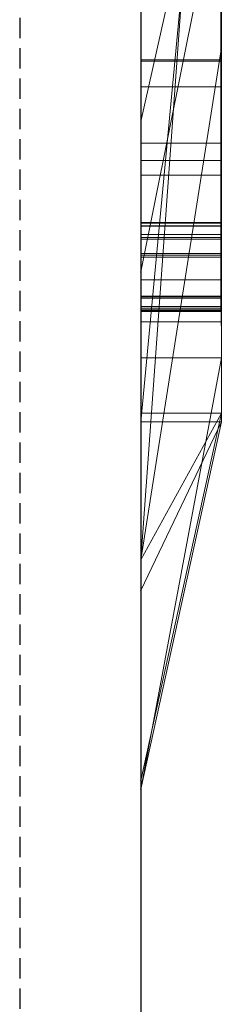
# Model space of a CAD drawing. Extents: x -1043 to 2383, y -808 to 1691.
# Drawn here: x 748 to 751, y 1303 to 1316 of the extents above; entities that cross this region are included whole.
import ezdxf

# ---------------------------------------------------------------- set-up
doc = ezdxf.new("R2010")
doc.units = 0
doc.header["$MEASUREMENT"] = 0
doc.linetypes.add('HIDDEN', pattern=[0.375, 0.25, -0.125])
doc.linetypes.add('solid', pattern=[0])
doc.layers.add('mark_1', color=84, linetype='solid')
doc.layers.add('stone', color=7, linetype='CONTINUOUS')

msp = doc.modelspace()

# ---------------------------------------------------------------- linework, layer by layer
at = {"layer": 'mark_1', "lineweight": 0, "extrusion": (6.12303e-17, 1, -1.83691e-16)}
for p, q in [((749.603, 1310.78, 3315.201), (749.603, 1336.244, 3315.201)), ((749.603, 1310.78, 3263.714), (749.603, 1336.244, 3263.714)), ((749.603, 1310.78, 3515.201), (749.603, 1336.244, 3515.201)), ((750.603, 1310.78, 3315.201), (750.603, 1336.244, 3315.201)), ((750.603, 1336.244, 3343.917), (750.603, 1310.78, 3343.917)), ((750.603, 1310.78, 3315.201), (750.603, 1336.244, 3315.201)), ((750.603, 1336.244, 3343.917), (750.603, 1310.78, 3343.917)), ((750.603, 1336.244, 3244.347), (750.603, 1310.78, 3244.347)), ((750.603, 1310.78, 3263.714), (750.603, 1336.244, 3263.714)), ((750.603, 1336.244, 3294.587), (750.603, 1310.78, 3294.587)), ((750.603, 1310.78, 3282.554), (750.603, 1336.244, 3284.37)), ((750.603, 1336.244, 3263.714), (750.603, 1310.78, 3263.714)), ((750.603, 1336.244, 3274.837), (750.603, 1310.78, 3274.837)), ((750.603, 1336.244, 3284.37), (750.603, 1310.78, 3282.554)), ((750.603, 1336.244, 3294.587), (750.603, 1310.78, 3294.587)), ((750.603, 1310.78, 3515.201), (750.603, 1336.244, 3515.201)), ((750.603, 1336.244, 3543.917), (750.603, 1310.78, 3543.917)), ((750.603, 1310.78, 3515.201), (750.603, 1336.244, 3515.201)), ((750.603, 1336.244, 3543.917), (750.603, 1310.78, 3543.917)), ((750.603, 1336.139, 3594.026), (750.603, 1310.674, 3594.026)), ((750.603, 1310.78, 3282.554), (750.603, 1334.116, 3282.554)), ((749.603, 1332.706, 3250.021), (749.603, 1306.242, 3250.021)), ((749.603, 1332.706, 3300.035), (749.603, 1306.242, 3300.035)), ((749.603, 1332.035, 3350.159), (749.603, 1306.242, 3350.159)), ((749.603, 1332.035, 3550.159), (749.603, 1306.242, 3550.159)), ((749.603, 1331.698, 3600.019), (749.603, 1306.135, 3600.019)), ((750.603, 1310.674, 3373.175), (750.603, 1329.542, 3373.175)), ((750.603, 1329.542, 3384.911), (750.603, 1310.674, 3384.911)), ((750.603, 1310.674, 3373.175), (750.603, 1329.542, 3373.175)), ((750.603, 1310.674, 3384.911), (750.603, 1329.542, 3384.911)), ((750.603, 1310.674, 3673.175), (750.603, 1329.542, 3673.175)), ((750.603, 1329.542, 3684.911), (750.603, 1310.674, 3684.911)), ((750.603, 1310.674, 3673.175), (750.603, 1329.542, 3673.175)), ((750.603, 1310.674, 3684.911), (750.603, 1329.542, 3684.911)), ((749.603, 1313.14, 3926.866), (749.603, 1329.122, 3924.494)), ((749.603, 1313.14, 3876.866), (749.603, 1329.122, 3874.494)), ((749.603, 1313.14, 3826.866), (749.603, 1329.122, 3824.494)), ((750.598, 1313.14, 3826.866), (750.598, 1329.122, 3824.494)), ((750.598, 1313.14, 3876.866), (750.598, 1329.122, 3874.494)), ((750.598, 1313.14, 3926.866), (750.598, 1329.122, 3924.494)), ((749.603, 1329.019, 3939.717), (749.603, 1313.099, 3937.345)), ((749.603, 1329.019, 3889.717), (749.603, 1313.099, 3887.345)), ((749.603, 1329.019, 3839.717), (749.603, 1313.099, 3837.345)), ((750.598, 1329.019, 3839.717), (750.598, 1313.099, 3837.345)), ((750.598, 1329.019, 3889.717), (750.598, 1313.099, 3887.345)), ((750.598, 1329.019, 3939.717), (750.598, 1313.099, 3937.345)), ((749.603, 1328.278, 3039.125), (749.603, 1312.734, 3039.125)), ((750.602, 1328.278, 3039.125), (750.602, 1312.734, 3039.125)), ((749.603, 1326.226, 3932.037), (749.603, 1313.133, 3929.478)), ((749.603, 1313.092, 3934.733), (749.603, 1326.226, 3932.037)), ((749.603, 1326.226, 3882.037), (749.603, 1313.133, 3879.478)), ((749.603, 1313.092, 3884.733), (749.603, 1326.226, 3882.037)), ((749.603, 1326.226, 3832.037), (749.603, 1313.133, 3829.478)), ((749.603, 1313.092, 3834.733), (749.603, 1326.226, 3832.037)), ((749.603, 1312.934, 3037.098), (749.603, 1326.216, 3037.098)), ((749.603, 1326.175, 3033.382), (749.603, 1312.755, 3033.382)), ((749.603, 1312.71, 3031.354), (749.603, 1326.154, 3031.354)), ((749.603, 1312.992, 3025.273), (749.603, 1326.133, 3025.273)), ((750.598, 1313.092, 3834.733), (750.598, 1326.226, 3832.037)), ((750.598, 1326.226, 3832.037), (750.598, 1313.133, 3829.478)), ((750.598, 1313.092, 3884.733), (750.598, 1326.226, 3882.037)), ((750.598, 1326.226, 3882.037), (750.598, 1313.133, 3879.478)), ((750.598, 1313.092, 3934.733), (750.598, 1326.226, 3932.037)), ((750.598, 1326.226, 3932.037), (750.598, 1313.133, 3929.478)), ((750.602, 1312.934, 3037.098), (750.602, 1326.216, 3037.098)), ((750.602, 1326.175, 3033.382), (750.602, 1312.755, 3033.382)), ((750.602, 1312.71, 3031.354), (750.602, 1326.154, 3031.354)), ((750.602, 1312.992, 3025.273), (750.602, 1326.133, 3025.273)), ((749.603, 1325.951, 3027.3), (749.603, 1312.954, 3027.3)), ((750.602, 1325.951, 3027.3), (750.602, 1312.954, 3027.3)), ((749.603, 1310.674, 3373.175), (749.603, 1325.344, 3373.175)), ((749.603, 1325.344, 3391.653), (749.603, 1306.135, 3391.653)), ((749.603, 1310.674, 3673.175), (749.603, 1325.344, 3673.175)), ((749.603, 1325.344, 3691.653), (749.603, 1306.135, 3691.653)), ((750.603, 1310.674, 3626.767), (750.603, 1325.344, 3626.767)), ((750.603, 1325.344, 3632.261), (750.603, 1310.674, 3632.261)), ((750.603, 1325.344, 3626.767), (750.603, 1310.674, 3626.767)), ((750.603, 1310.674, 3632.261), (750.603, 1325.344, 3632.261)), ((750.603, 1325.074, 3274.837), (750.603, 1315.304, 3274.837)), ((749.603, 1308.967, 3282.328), (750.603, 1322.743, 3282.554)), ((750.603, 1322.743, 3282.554), (749.603, 1308.967, 3282.328)), ((750.603, 1310.78, 3282.554), (750.603, 1322.743, 3282.554)), ((750.603, 1322.743, 3282.554), (750.603, 1315.304, 3274.837)), ((750.603, 1322.743, 3282.554), (750.603, 1315.304, 3274.837)), ((750.603, 1322.36, 3594.026), (750.603, 1310.674, 3594.026)), ((749.603, 1310.674, 3581.791), (750.603, 1321.192, 3581.791)), ((749.603, 1310.674, 3581.791), (750.603, 1321.192, 3581.791)), ((750.603, 1310.674, 3581.791), (750.603, 1321.192, 3581.791)), ((750.603, 1321.192, 3581.791), (750.603, 1311.467, 3565.309)), ((750.603, 1321.192, 3581.791), (750.603, 1310.674, 3581.791)), ((750.603, 1321.192, 3581.791), (750.603, 1311.467, 3565.309)), ((749.603, 1320.449, 3649.989), (749.603, 1314.387, 3641.501)), ((750.603, 1318.817, 3635.756), (749.603, 1314.387, 3641.501)), ((750.603, 1318.817, 3635.756), (749.603, 1314.387, 3641.501)), ((750.603, 1318.817, 3635.756), (750.603, 1310.674, 3635.756)), ((750.603, 1310.674, 3635.756), (750.603, 1318.817, 3635.756)), ((749.603, 1310.674, 3622.522), (749.603, 1317.883, 3622.522)), ((750.603, 1310.674, 3622.522), (750.603, 1317.883, 3622.522)), ((750.603, 1310.674, 3622.522), (750.603, 1317.883, 3622.522)), ((749.603, 1312.529, 3749.789), (749.603, 1317.735, 3744.935)), ((749.603, 1312.529, 3449.789), (749.603, 1317.735, 3444.935)), ((749.603, 1312.529, 3749.789), (750.603, 1317.482, 3743.316)), ((749.603, 1312.529, 3749.789), (750.603, 1317.482, 3743.316)), ((749.603, 1312.529, 3449.789), (750.603, 1317.482, 3443.316)), ((749.603, 1312.529, 3449.789), (750.603, 1317.482, 3443.316)), ((750.603, 1317.482, 3743.316), (750.603, 1310.674, 3743.316)), ((750.603, 1317.482, 3726.867), (750.603, 1310.674, 3721.727)), ((750.603, 1317.482, 3726.867), (750.603, 1310.674, 3721.727)), ((750.603, 1317.482, 3743.316), (750.603, 1310.674, 3743.316)), ((750.603, 1317.482, 3726.867), (750.603, 1310.674, 3721.727)), ((750.603, 1317.482, 3443.316), (750.603, 1310.674, 3443.316)), ((750.603, 1317.482, 3426.867), (750.603, 1310.674, 3421.727)), ((750.603, 1317.482, 3426.867), (750.603, 1310.674, 3421.727)), ((750.603, 1317.482, 3443.316), (750.603, 1310.674, 3443.316)), ((750.603, 1317.482, 3426.867), (750.603, 1310.674, 3421.727)), ((749.603, 1311.467, 3565.309), (749.603, 1317.225, 3565.309)), ((750.603, 1311.467, 3565.309), (750.603, 1317.225, 3565.309)), ((750.603, 1317.225, 3565.309), (750.603, 1311.467, 3565.309)), ((749.603, 1310.78, 3218.693), (749.603, 1316.809, 3218.693)), ((750.603, 1310.78, 3218.693), (750.603, 1316.809, 3218.693)), ((750.603, 1316.809, 3218.693), (750.603, 1310.78, 3218.693)), ((750.603, 1316.809, 3244.347), (750.603, 1310.78, 3244.347)), ((749.603, 1315.715, 3714.732), (749.603, 1310.674, 3721.727)), ((749.603, 1315.715, 3414.732), (749.603, 1310.674, 3421.727)), ((750.603, 1315.715, 3714.732), (750.603, 1310.674, 3721.727)), ((750.603, 1315.715, 3714.732), (750.603, 1310.674, 3721.727)), ((750.603, 1315.715, 3714.732), (750.603, 1310.674, 3721.727)), ((750.603, 1315.715, 3414.732), (750.603, 1310.674, 3421.727)), ((750.603, 1315.715, 3414.732), (750.603, 1310.674, 3421.727)), ((750.603, 1315.715, 3414.732), (750.603, 1310.674, 3421.727)), ((749.603, 1308.967, 3282.328), (750.603, 1315.304, 3274.837)), ((750.603, 1315.304, 3274.837), (749.603, 1308.967, 3282.328)), ((750.603, 1315.304, 3274.837), (750.603, 1310.78, 3274.837)), ((750.602, 1315.149, 3137.312), (749.603, 1315.149, 3137.312)), ((750.602, 1315.135, 3129.201), (749.603, 1315.135, 3129.201)), ((750.602, 1314.816, 3076.765), (749.603, 1314.816, 3076.765)), ((750.602, 1314.816, 3087.562), (749.603, 1314.816, 3087.562)), ((749.603, 1314.387, 3641.501), (749.603, 1306.135, 3641.501)), ((750.602, 1314.121, 3132.025), (749.603, 1314.121, 3132.025)), ((750.602, 1313.905, 3127.633), (749.603, 1313.905, 3127.633)), ((750.602, 1313.726, 3082.037), (749.603, 1313.726, 3082.037)), ((750.598, 1313.14, 3826.866), (749.603, 1313.14, 3826.866)), ((750.598, 1313.14, 3876.866), (749.603, 1313.14, 3876.866)), ((750.598, 1313.14, 3926.866), (749.603, 1313.14, 3926.866)), ((750.598, 1313.133, 3829.478), (749.603, 1313.133, 3829.478)), ((750.598, 1313.133, 3879.478), (749.603, 1313.133, 3879.478)), ((750.598, 1313.133, 3929.478), (749.603, 1313.133, 3929.478)), ((750.598, 1313.099, 3837.345), (749.603, 1313.099, 3837.345)), ((750.598, 1313.099, 3887.345), (749.603, 1313.099, 3887.345)), ((750.598, 1313.099, 3937.345), (749.603, 1313.099, 3937.345)), ((750.598, 1313.092, 3834.733), (749.603, 1313.092, 3834.733)), ((750.598, 1313.092, 3884.733), (749.603, 1313.092, 3884.733)), ((750.598, 1313.092, 3934.733), (749.603, 1313.092, 3934.733)), ((750.602, 1312.992, 3025.273), (749.603, 1312.992, 3025.273)), ((750.602, 1312.954, 3027.3), (749.603, 1312.954, 3027.3)), ((750.602, 1312.934, 3037.098), (749.603, 1312.934, 3037.098)), ((750.602, 1312.755, 3033.382), (749.603, 1312.755, 3033.382)), ((750.602, 1312.734, 3039.125), (749.603, 1312.734, 3039.125)), ((750.602, 1312.71, 3031.354), (749.603, 1312.71, 3031.354)), ((749.603, 1312.529, 3749.789), (749.603, 1306.135, 3749.789)), ((749.603, 1312.529, 3449.789), (749.603, 1306.135, 3449.789)), ((750.602, 1312.432, 3131.997), (749.603, 1312.432, 3131.997)), ((750.598, 1312.227, 3827.273), (749.603, 1312.227, 3827.273)), ((750.598, 1312.227, 3877.273), (749.603, 1312.227, 3877.273)), ((750.598, 1312.227, 3927.273), (749.603, 1312.227, 3927.273)), ((750.598, 1312.224, 3828.955), (749.603, 1312.224, 3828.955)), ((750.598, 1312.224, 3878.955), (749.603, 1312.224, 3878.955)), ((750.598, 1312.224, 3928.955), (749.603, 1312.224, 3928.955)), ((750.598, 1312.206, 3836.959), (749.603, 1312.206, 3836.959)), ((750.598, 1312.206, 3886.959), (749.603, 1312.206, 3886.959)), ((750.598, 1312.206, 3936.959), (749.603, 1312.206, 3936.959)), ((750.598, 1312.203, 3835.277), (749.603, 1312.203, 3835.277)), ((750.598, 1312.203, 3885.277), (749.603, 1312.203, 3885.277)), ((750.598, 1312.203, 3935.277), (749.603, 1312.203, 3935.277)), ((750.602, 1312.1, 3025.731), (749.603, 1312.1, 3025.731)), ((750.602, 1312.1, 3037.555), (749.603, 1312.1, 3037.555)), ((750.602, 1312.079, 3027.096), (749.603, 1312.079, 3027.096)), ((750.602, 1312.058, 3031.812), (749.603, 1312.058, 3031.812)), ((750.602, 1312.058, 3033.177), (749.603, 1312.058, 3033.177)), ((750.602, 1312.051, 3038.921), (749.603, 1312.051, 3038.921)), ((750.602, 1312.037, 3082.037), (749.603, 1312.037, 3082.037)), ((750.598, 1312.037, 3828.182), (749.603, 1312.037, 3828.182)), ((750.598, 1312.037, 3836.049), (749.603, 1312.037, 3836.049)), ((750.598, 1312.037, 3878.182), (749.603, 1312.037, 3878.182)), ((750.598, 1312.037, 3886.049), (749.603, 1312.037, 3886.049)), ((750.598, 1312.037, 3928.182), (749.603, 1312.037, 3928.182)), ((750.598, 1312.037, 3936.049), (749.603, 1312.037, 3936.049)), ((750.602, 1311.91, 3026.414), (749.603, 1311.91, 3026.414)), ((750.602, 1311.91, 3032.495), (749.603, 1311.91, 3032.495)), ((750.602, 1311.91, 3038.238), (749.603, 1311.91, 3038.238)), ((750.603, 1311.467, 3565.309), (749.603, 1311.467, 3565.309)), ((749.603, 1306.135, 3570.054), (749.603, 1311.467, 3565.309)), ((750.603, 1311.467, 3565.309), (749.603, 1311.467, 3565.309)), ((749.603, 1306.135, 3570.054), (750.603, 1311.467, 3565.309)), ((749.603, 1306.135, 3570.054), (750.603, 1311.467, 3565.309)), ((749.603, 1306.242, 3319.447), (749.603, 1310.78, 3315.201)), ((750.603, 1310.78, 3315.201), (749.603, 1310.78, 3315.201)), ((749.603, 1306.242, 3319.447), (750.603, 1310.78, 3315.201)), ((750.603, 1310.78, 3315.201), (749.603, 1310.78, 3315.201)), ((750.603, 1310.78, 3343.917), (749.603, 1306.242, 3350.159)), ((750.603, 1310.78, 3315.201), (749.603, 1306.242, 3319.447)), ((750.603, 1310.78, 3343.917), (749.603, 1306.242, 3350.159)), ((749.603, 1306.242, 3225.973), (749.603, 1310.78, 3218.693)), ((750.603, 1310.78, 3218.693), (749.603, 1310.78, 3218.693)), ((749.603, 1306.242, 3225.973), (750.603, 1310.78, 3218.693)), ((750.603, 1310.78, 3218.693), (749.603, 1310.78, 3218.693)), ((750.603, 1310.78, 3244.347), (749.603, 1306.242, 3250.021)), ((750.603, 1310.78, 3218.693), (749.603, 1306.242, 3225.973)), ((750.603, 1310.78, 3244.347), (749.603, 1306.242, 3250.021)), ((749.603, 1308.967, 3282.328), (750.603, 1310.78, 3282.554)), ((750.603, 1310.78, 3282.554), (749.603, 1308.967, 3282.328)), ((750.603, 1310.78, 3282.554), (749.603, 1306.242, 3286.643)), ((749.603, 1306.242, 3268.481), (749.603, 1310.78, 3263.714)), ((750.603, 1310.78, 3263.714), (749.603, 1310.78, 3263.714)), ((749.603, 1306.242, 3268.481), (750.603, 1310.78, 3263.714)), ((750.603, 1310.78, 3263.714), (749.603, 1310.78, 3263.714)), ((750.603, 1310.78, 3274.837), (749.603, 1306.242, 3282.328)), ((750.603, 1310.78, 3263.714), (749.603, 1306.242, 3268.481)), ((750.603, 1310.78, 3274.837), (749.603, 1306.242, 3282.328)), ((750.603, 1310.78, 3294.587), (749.603, 1306.242, 3300.035)), ((750.603, 1310.78, 3282.554), (749.603, 1306.242, 3286.643)), ((750.603, 1310.78, 3294.587), (749.603, 1306.242, 3300.035)), ((749.603, 1306.242, 3519.447), (749.603, 1310.78, 3515.201)), ((750.603, 1310.78, 3515.201), (749.603, 1310.78, 3515.201)), ((749.603, 1306.242, 3519.447), (750.603, 1310.78, 3515.201)), ((750.603, 1310.78, 3515.201), (749.603, 1310.78, 3515.201)), ((750.603, 1310.78, 3543.917), (749.603, 1306.242, 3550.159)), ((750.603, 1310.78, 3515.201), (749.603, 1306.242, 3519.447)), ((750.603, 1310.78, 3543.917), (749.603, 1306.242, 3550.159)), ((750.603, 1310.78, 3343.917), (750.603, 1310.78, 3315.201)), ((750.603, 1310.78, 3343.917), (750.603, 1310.78, 3315.201)), ((750.603, 1310.78, 3244.347), (750.603, 1310.78, 3218.693)), ((750.603, 1310.78, 3274.837), (750.603, 1310.78, 3263.714)), ((750.603, 1310.78, 3294.587), (750.603, 1310.78, 3282.554)), ((750.603, 1310.78, 3218.693), (750.603, 1310.78, 3244.347)), ((750.603, 1310.78, 3263.714), (750.603, 1310.78, 3274.837)), ((750.603, 1310.78, 3282.554), (750.603, 1310.78, 3294.587)), ((750.603, 1310.78, 3543.917), (750.603, 1310.78, 3515.201)), ((750.603, 1310.78, 3543.917), (750.603, 1310.78, 3515.201)), ((749.603, 1306.135, 3728.026), (749.603, 1310.674, 3721.731)), ((750.603, 1310.674, 3721.727), (749.603, 1310.674, 3721.731)), ((749.603, 1306.135, 3728.026), (750.603, 1310.674, 3721.727)), ((749.603, 1310.674, 3721.727), (750.603, 1310.674, 3721.727)), ((750.603, 1310.674, 3743.316), (749.603, 1306.135, 3749.789)), ((750.603, 1310.674, 3721.727), (749.603, 1306.135, 3728.026)), ((749.603, 1306.135, 3749.789), (750.603, 1310.674, 3743.316)), ((750.603, 1310.674, 3373.175), (749.603, 1310.674, 3373.175)), ((749.603, 1310.674, 3373.175), (749.603, 1306.135, 3376.42)), ((750.603, 1310.674, 3373.175), (749.603, 1306.135, 3376.42)), ((750.603, 1310.674, 3373.175), (749.603, 1310.674, 3373.175)), ((750.603, 1310.674, 3384.911), (749.603, 1306.135, 3391.653)), ((750.603, 1310.674, 3373.175), (749.603, 1306.135, 3376.42)), ((749.603, 1306.135, 3391.653), (750.603, 1310.674, 3384.911)), ((749.603, 1306.135, 3428.026), (749.603, 1310.674, 3421.731)), ((750.603, 1310.674, 3421.727), (749.603, 1310.674, 3421.731)), ((749.603, 1306.135, 3428.026), (750.603, 1310.674, 3421.727)), ((749.603, 1310.674, 3421.727), (750.603, 1310.674, 3421.727)), ((750.603, 1310.674, 3443.316), (749.603, 1306.135, 3449.789)), ((750.603, 1310.674, 3421.727), (749.603, 1306.135, 3428.026)), ((749.603, 1306.135, 3449.789), (750.603, 1310.674, 3443.316)), ((749.603, 1308.588, 3583.289), (749.603, 1310.674, 3581.791)), ((750.603, 1310.674, 3581.791), (749.603, 1310.674, 3581.791)), ((749.603, 1308.588, 3583.289), (750.603, 1310.674, 3581.791)), ((749.603, 1310.674, 3581.791), (750.603, 1310.674, 3581.791)), ((749.603, 1310.674, 3581.791), (749.603, 1306.135, 3570.054)), ((749.603, 1306.135, 3587.534), (750.603, 1310.674, 3581.791)), ((749.603, 1308.588, 3583.289), (750.603, 1310.674, 3581.791)), ((750.603, 1310.674, 3594.026), (749.603, 1306.135, 3600.019)), ((750.603, 1310.674, 3581.791), (749.603, 1306.135, 3587.534)), ((750.603, 1310.674, 3594.026), (749.603, 1306.135, 3600.019)), ((750.603, 1310.674, 3622.522), (749.603, 1310.674, 3622.522)), ((749.603, 1310.674, 3622.522), (749.603, 1306.135, 3627.367)), ((750.603, 1310.674, 3622.522), (749.603, 1306.135, 3627.367)), ((750.603, 1310.674, 3622.522), (749.603, 1310.674, 3622.522)), ((750.603, 1310.674, 3635.756), (749.603, 1306.135, 3641.501)), ((750.603, 1310.674, 3622.522), (749.603, 1306.135, 3627.367)), ((750.603, 1310.674, 3635.756), (749.603, 1306.135, 3641.501)), ((750.603, 1310.674, 3673.175), (749.603, 1310.674, 3673.175)), ((749.603, 1310.674, 3673.175), (749.603, 1306.135, 3676.42)), ((750.603, 1310.674, 3673.175), (749.603, 1306.135, 3676.42)), ((750.603, 1310.674, 3673.175), (749.603, 1310.674, 3673.175)), ((750.603, 1310.674, 3684.911), (749.603, 1306.135, 3691.653)), ((750.603, 1310.674, 3673.175), (749.603, 1306.135, 3676.42)), ((749.603, 1306.135, 3691.653), (750.603, 1310.674, 3684.911)), ((750.603, 1310.674, 3743.316), (750.603, 1310.674, 3721.727)), ((750.603, 1310.674, 3743.316), (750.603, 1310.674, 3721.727)), ((750.603, 1310.674, 3384.911), (750.603, 1310.674, 3373.175)), ((750.603, 1310.674, 3443.316), (750.603, 1310.674, 3421.727)), ((750.603, 1310.674, 3384.911), (750.603, 1310.674, 3373.175)), ((750.603, 1310.674, 3443.316), (750.603, 1310.674, 3421.727)), ((750.603, 1310.674, 3594.026), (750.603, 1310.674, 3581.791)), ((750.603, 1310.674, 3581.791), (750.603, 1310.674, 3594.026)), ((750.603, 1310.674, 3635.756), (750.603, 1310.674, 3622.522)), ((750.603, 1310.674, 3622.522), (750.603, 1310.674, 3626.767)), ((750.603, 1310.674, 3626.767), (750.603, 1310.674, 3632.261)), ((750.603, 1310.674, 3635.756), (750.603, 1310.674, 3632.261)), ((750.603, 1310.674, 3684.911), (750.603, 1310.674, 3673.175)), ((750.603, 1310.674, 3684.911), (750.603, 1310.674, 3673.175)), ((749.603, 1308.967, 3282.328), (749.603, 1306.242, 3286.643)), ((749.603, 1308.967, 3282.328), (749.603, 1306.242, 3282.328)), ((749.603, 1306.135, 3587.534), (749.603, 1308.588, 3583.289)), ((749.603, 1306.242, 3350.159), (749.603, 1306.242, 3319.447)), ((749.603, 1306.242, 3250.021), (749.603, 1306.242, 3225.973)), ((749.603, 1306.242, 3282.328), (749.603, 1306.242, 3268.481)), ((749.603, 1306.242, 3300.035), (749.603, 1306.242, 3286.643)), ((749.603, 1306.242, 3550.159), (749.603, 1306.242, 3519.447)), ((749.603, 1306.135, 3749.789), (749.603, 1306.135, 3728.026)), ((749.603, 1306.135, 3391.653), (749.603, 1306.135, 3376.42)), ((749.603, 1306.135, 3449.789), (749.603, 1306.135, 3428.026)), ((749.603, 1306.135, 3600.019), (749.603, 1306.135, 3587.534)), ((749.603, 1306.135, 3641.501), (749.603, 1306.135, 3627.367)), ((749.603, 1306.135, 3691.653), (749.603, 1306.135, 3676.42))]:
    msp.add_line(p, q, dxfattribs=at)
at = {"layer": 'mark_1', "lineweight": 0, "extrusion": (1, -6.12303e-17, 0)}
for centre, radius, start, end in [((1319.31, 3133.999, 749.603), 8.403, 244.1409, 251.7968), ((1319.31, 3133.999, 750.602), 8.403, 244.1409, 251.7968), ((1319.612, 3079.99, 749.603), 8.964, 113.0997, 117.006), ((1319.597, 3130.321, 749.603), 8.287, 115.5118, 122.4644), ((1319.612, 3079.99, 750.602), 8.964, 113.0997, 117.006), ((1319.597, 3130.321, 750.602), 8.287, 115.5118, 122.4644), ((1319.166, 3083.498, 749.603), 6.168, 233.7751, 238.3894), ((1319.166, 3083.498, 750.602), 6.168, 233.7751, 238.3894), ((1319.846, 3083.554, 749.603), 8.45, 237.3766, 241.3075), ((1318.699, 3131.53, 749.603), 4.809, 127.6753, 134.5766), ((1319.846, 3083.554, 750.602), 8.45, 237.3766, 241.3075), ((1318.699, 3131.53, 750.602), 4.809, 127.6753, 134.5766), ((1318.824, 3081.235, 749.603), 5.544, 123.7569, 126.0362), ((1318.045, 3131.716, 749.603), 3.847, 226.1195, 231.4246), ((1318.743, 3132.829, 749.603), 7.103, 235.4387, 244.1409), ((1318.824, 3081.235, 750.602), 5.544, 123.7569, 126.0362), ((1318.045, 3131.716, 750.602), 3.847, 226.1195, 231.4246), ((1318.743, 3132.829, 750.602), 7.103, 235.4387, 244.1409), ((1318.521, 3081.653, 749.603), 5.028, 126.0362, 135.8749), ((1319.504, 3080.201, 749.603), 8.728, 117.006, 119.7618), ((1318.564, 3082.676, 749.603), 5.149, 228.4879, 233.7751), ((1318.521, 3081.653, 750.602), 5.028, 126.0362, 135.8749), ((1319.504, 3080.201, 750.602), 8.728, 117.006, 119.7618), ((1318.564, 3082.676, 750.602), 5.149, 228.4879, 233.7751), ((1318.019, 3131.688, 749.603), 3.809, 220.7747, 226.1195), ((1318.325, 3131.91, 749.603), 4.275, 134.5766, 145.3936), ((1319.781, 3083.452, 749.603), 8.329, 233.4028, 237.3766), ((1318.019, 3131.688, 750.602), 3.809, 220.7747, 226.1195), ((1318.325, 3131.91, 750.602), 4.275, 134.5766, 145.3936), ((1319.781, 3083.452, 750.602), 8.329, 233.4028, 237.3766), ((1319.358, 3080.457, 749.603), 8.433, 119.7618, 122.5897), ((1319.358, 3080.457, 750.602), 8.433, 119.7618, 122.5897), ((1318.309, 3082.388, 749.603), 4.765, 223.2337, 228.4879), ((1319.527, 3131.071, 749.603), 7.624, 125.0538, 129.2056), ((1317.676, 3131.618, 749.603), 3.507, 217.4399, 223.5701), ((1318.309, 3082.388, 750.602), 4.765, 223.2337, 228.4879), ((1319.527, 3131.071, 750.602), 7.624, 125.0538, 129.2056), ((1317.676, 3131.618, 750.602), 3.507, 217.4399, 223.5701), ((1317.876, 3082.278, 749.603), 4.13, 135.8749, 147.3251), ((1317.876, 3082.278, 750.602), 4.13, 135.8749, 147.3251), ((1317.613, 3131.57, 749.603), 3.427, 211.2021, 217.4399), ((1317.922, 3082.024, 749.603), 4.234, 217.4893, 223.2337), ((1319.302, 3081.239, 749.603), 7.753, 125.3572, 129.4743), ((1319.048, 3083.176, 749.603), 7.682, 235.8491, 236.5684), ((1317.898, 3132.205, 749.603), 3.757, 145.3936, 157.3483), ((1317.613, 3131.57, 750.602), 3.427, 211.2021, 217.4399), ((1317.922, 3082.024, 750.602), 4.234, 217.4893, 223.2337), ((1319.048, 3083.176, 750.602), 7.682, 235.8491, 236.5684), ((1319.302, 3081.239, 750.602), 7.753, 125.3572, 129.4743), ((1317.898, 3132.205, 750.602), 3.757, 145.3936, 157.3483), ((1318.943, 3083.022, 749.603), 7.496, 235.1163, 235.8491), ((1318.608, 3132.631, 749.603), 6.864, 231.082, 235.4387), ((1318.979, 3131.744, 749.603), 6.756, 129.2056, 133.7533), ((1317.678, 3131.609, 749.603), 3.504, 198.7486, 211.2021), ((1318.943, 3083.022, 750.602), 7.496, 235.1163, 235.8491), ((1318.608, 3132.631, 750.602), 6.864, 231.082, 235.4387), ((1318.979, 3131.744, 750.602), 6.756, 129.2056, 133.7533), ((1317.678, 3131.609, 750.602), 3.504, 198.7486, 211.2021), ((1318.642, 3082.59, 749.603), 6.969, 226.738, 235.1163), ((1317.786, 3081.919, 749.603), 4.062, 211.7948, 217.4893), ((1318.642, 3082.59, 750.602), 6.969, 226.738, 235.1163), ((1317.786, 3081.919, 750.602), 4.062, 211.7948, 217.4893), ((1317.938, 3132.188, 749.603), 3.801, 157.3483, 163.3249), ((1317.938, 3132.188, 750.602), 3.801, 157.3483, 163.3249), ((1317.794, 3082.331, 749.603), 4.033, 147.3251, 153.0591), ((1318.772, 3081.883, 749.603), 6.919, 129.4743, 133.96), ((1318.475, 3131.88, 749.603), 4.346, 188.2079, 198.7486), ((1317.648, 3081.834, 749.603), 3.9, 205.9224, 211.7948), ((1318.751, 3131.982, 749.603), 6.426, 133.7533, 138.2773), ((1317.794, 3082.331, 750.602), 4.033, 147.3251, 153.0591), ((1318.772, 3081.883, 750.602), 6.919, 129.4743, 133.96), ((1318.475, 3131.88, 750.602), 4.346, 188.2079, 198.7486), ((1317.648, 3081.834, 750.602), 3.9, 205.9224, 211.7948), ((1318.751, 3131.982, 750.602), 6.426, 133.7533, 138.2773), ((1318.161, 3132.121, 749.603), 4.033, 163.3249, 169.0393), ((1318.524, 3132.528, 749.603), 6.731, 226.6607, 231.082), ((1318.369, 3132.081, 749.603), 4.245, 169.0393, 174.8022), ((1317.841, 3082.307, 749.603), 4.085, 153.0591, 158.7379), ((1318.161, 3132.121, 750.602), 4.033, 163.3249, 169.0393), ((1318.524, 3132.528, 750.602), 6.731, 226.6607, 231.082), ((1318.369, 3132.081, 750.602), 4.245, 169.0393, 174.8022), ((1317.841, 3082.307, 750.602), 4.085, 153.0591, 158.7379), ((1319.059, 3131.964, 749.603), 4.936, 183.8452, 188.2079), ((1317.657, 3081.838, 749.603), 3.91, 194.1836, 205.9224), ((1318.988, 3132.025, 749.603), 4.867, 174.8022, 180), ((1319.959, 3132.025, 749.603), 5.837, 180, 183.8452), ((1319.059, 3131.964, 750.602), 4.936, 183.8452, 188.2079), ((1318.988, 3132.025, 750.602), 4.867, 174.8022, 180), ((1317.657, 3081.838, 750.602), 3.91, 194.1836, 205.9224), ((1319.959, 3132.025, 750.602), 5.837, 180, 183.8452), ((1317.945, 3082.267, 749.603), 4.196, 158.7379, 164.4688), ((1318.553, 3082.109, 749.603), 6.604, 133.96, 138.4226), ((1318.413, 3132.283, 749.603), 5.974, 138.2773, 143.0576), ((1317.945, 3082.267, 750.602), 4.196, 158.7379, 164.4688), ((1318.553, 3082.109, 750.602), 6.604, 133.96, 138.4226), ((1318.413, 3132.283, 750.602), 5.974, 138.2773, 143.0576), ((1318.163, 3131.353, 749.603), 5.655, 218.5871, 221.1362), ((1318.327, 3082.16, 749.603), 4.593, 164.4688, 169.8214), ((1317.836, 3081.734, 749.603), 5.793, 217.0874, 226.738), ((1318.296, 3082, 749.603), 4.569, 183.7763, 194.1836), ((1318.163, 3131.353, 750.602), 5.655, 218.5871, 221.1362), ((1318.327, 3082.16, 750.602), 4.593, 164.4688, 169.8214), ((1318.296, 3082, 750.602), 4.569, 183.7763, 194.1836), ((1317.836, 3081.734, 750.602), 5.793, 217.0874, 226.738), ((1318.628, 3082.106, 749.603), 4.899, 169.8214, 175.2115), ((1319.457, 3082.037, 749.603), 5.731, 175.2115, 180), ((1318.1, 3131.302, 749.603), 5.574, 216.0104, 218.5871), ((1318.71, 3082.027, 749.603), 4.984, 181.8463, 183.7763), ((1319.013, 3082.037, 749.603), 5.287, 180, 181.8463), ((1318.628, 3082.106, 750.602), 4.899, 169.8214, 175.2115), ((1319.457, 3082.037, 750.602), 5.731, 175.2115, 180), ((1318.1, 3131.302, 750.602), 5.574, 216.0104, 218.5871), ((1318.71, 3082.027, 750.602), 4.984, 181.8463, 183.7763), ((1319.013, 3082.037, 750.602), 5.287, 180, 181.8463), ((1318.301, 3132.367, 749.603), 5.834, 143.0576, 147.8072), ((1318.233, 3082.394, 749.603), 6.176, 138.4226, 143.1167), ((1318.08, 3131.287, 749.603), 5.549, 211.119, 216.0104), ((1318.301, 3132.367, 750.602), 5.834, 143.0576, 147.8072), ((1318.233, 3082.394, 750.602), 6.176, 138.4226, 143.1167), ((1318.08, 3131.287, 750.602), 5.549, 211.119, 216.0104), ((1318.21, 3132.425, 749.603), 5.726, 147.8072, 152.6244), ((1318.161, 3131.336, 749.603), 5.643, 206.2896, 211.119), ((1318.21, 3132.425, 750.602), 5.726, 147.8072, 152.6244), ((1318.161, 3131.336, 750.602), 5.643, 206.2896, 211.119), ((1318.13, 3082.471, 749.603), 6.047, 143.1167, 147.7816), ((1317.68, 3081.616, 749.603), 5.598, 212.2545, 217.0874), ((1318.13, 3082.471, 750.602), 6.047, 143.1167, 147.7816), ((1317.68, 3081.616, 750.602), 5.598, 212.2545, 217.0874), ((1313.268, 3828.682, 749.603), 1.821, 256.1493, 265.9697), ((1313.268, 3878.682, 749.603), 1.821, 256.1493, 265.9697), ((1313.268, 3928.682, 749.603), 1.821, 256.1493, 265.9697), ((1313.787, 3827.054, 749.603), 2.511, 105.0912, 112.3174), ((1313.787, 3877.054, 749.603), 2.511, 105.0912, 112.3174), ((1313.787, 3927.054, 749.603), 2.511, 105.0912, 112.3174), ((1318.252, 3132.403, 749.603), 5.774, 152.6244, 162.2543), ((1318.28, 3131.395, 749.603), 5.776, 201.428, 206.2896), ((1313.159, 3835.684, 749.603), 1.662, 92.0913, 100.9776), ((1313.159, 3885.684, 749.603), 1.662, 92.0913, 100.9776), ((1313.159, 3935.684, 749.603), 1.662, 92.0913, 100.9776), ((1313.879, 3837.222, 749.603), 2.611, 246.3311, 252.4477), ((1313.879, 3887.222, 749.603), 2.611, 246.3311, 252.4477), ((1313.879, 3937.222, 749.603), 2.611, 246.3311, 252.4477), ((1313.268, 3928.682, 750.598), 1.821, 256.1493, 265.9697), ((1313.268, 3878.682, 750.598), 1.821, 256.1493, 265.9697), ((1313.268, 3828.682, 750.598), 1.821, 256.1493, 265.9697), ((1313.787, 3927.054, 750.598), 2.511, 105.0912, 112.3174), ((1313.787, 3877.054, 750.598), 2.511, 105.0912, 112.3174), ((1313.787, 3827.054, 750.598), 2.511, 105.0912, 112.3174), ((1313.159, 3935.684, 750.598), 1.662, 92.0913, 100.9776), ((1313.159, 3885.684, 750.598), 1.662, 92.0913, 100.9776), ((1313.159, 3835.684, 750.598), 1.662, 92.0913, 100.9776), ((1313.879, 3937.222, 750.598), 2.611, 246.3311, 252.4477), ((1313.879, 3887.222, 750.598), 2.611, 246.3311, 252.4477), ((1313.879, 3837.222, 750.598), 2.611, 246.3311, 252.4477), ((1318.252, 3132.403, 750.602), 5.774, 152.6244, 162.2543), ((1318.28, 3131.395, 750.602), 5.776, 201.428, 206.2896), ((1318.056, 3082.518, 749.603), 5.96, 147.7816, 152.4981), ((1312.992, 3026.596, 749.603), 1.323, 262.752, 270), ((1318.056, 3082.518, 750.602), 5.96, 147.7816, 152.4981), ((1312.992, 3026.596, 750.602), 1.323, 262.752, 270), ((1312.954, 3024.459, 749.603), 2.842, 90, 95.4063), ((1317.617, 3081.576, 749.603), 5.523, 207.3725, 212.2545), ((1312.934, 3038.31, 749.603), 1.212, 269.9288, 270), ((1312.934, 3038.307, 749.603), 1.21, 269.8574, 269.9288), ((1312.933, 3038.13, 749.603), 1.033, 250.7776, 269.8574), ((1318.687, 3131.555, 749.603), 6.214, 196.8272, 201.428), ((1313.076, 3836.116, 749.603), 1.222, 100.9776, 112.2283), ((1313.076, 3886.116, 749.603), 1.222, 100.9776, 112.2283), ((1313.076, 3936.116, 749.603), 1.222, 100.9776, 112.2283), ((1313.076, 3936.116, 750.598), 1.222, 100.9776, 112.2283), ((1313.076, 3886.116, 750.598), 1.222, 100.9776, 112.2283), ((1313.076, 3836.116, 750.598), 1.222, 100.9776, 112.2283), ((1312.954, 3024.459, 750.602), 2.842, 90, 95.4063), ((1317.617, 3081.576, 750.602), 5.523, 207.3725, 212.2545), ((1312.934, 3038.31, 750.602), 1.212, 269.9288, 270), ((1312.934, 3038.307, 750.602), 1.21, 269.8574, 269.9288), ((1312.933, 3038.13, 750.602), 1.033, 250.7776, 269.8574), ((1318.687, 3131.555, 750.602), 6.214, 196.8272, 201.428), ((1313.531, 3827.678, 749.603), 1.836, 112.3174, 121.4849), ((1313.531, 3877.678, 749.603), 1.836, 112.3174, 121.4849), ((1313.531, 3927.678, 749.603), 1.836, 112.3174, 121.4849), ((1313.136, 3828.145, 749.603), 1.267, 243.1603, 256.1493), ((1313.136, 3878.145, 749.603), 1.267, 243.1603, 256.1493), ((1313.136, 3928.145, 749.603), 1.267, 243.1603, 256.1493), ((1313.645, 3836.688, 749.603), 2.028, 238.9253, 246.3311), ((1313.645, 3886.688, 749.603), 2.028, 238.9253, 246.3311), ((1313.645, 3936.688, 749.603), 2.028, 238.9253, 246.3311), ((1312.961, 3026.353, 749.603), 1.078, 254.2812, 262.752), ((1318.113, 3082.488, 749.603), 6.024, 152.4981, 161.9262), ((1312.755, 3031.829, 749.603), 1.552, 90, 97.3463), ((1318.979, 3132.17, 749.603), 6.537, 162.2543, 171.0107), ((1318.995, 3131.648, 749.603), 6.535, 192.2015, 196.8272), ((1312.734, 3037.667, 749.603), 1.458, 90, 97.5844), ((1313.531, 3927.678, 750.598), 1.836, 112.3174, 121.4849), ((1313.531, 3877.678, 750.598), 1.836, 112.3174, 121.4849), ((1313.531, 3827.678, 750.598), 1.836, 112.3174, 121.4849), ((1313.136, 3928.145, 750.598), 1.267, 243.1603, 256.1493), ((1313.136, 3878.145, 750.598), 1.267, 243.1603, 256.1493), ((1313.136, 3828.145, 750.598), 1.267, 243.1603, 256.1493), ((1313.645, 3936.688, 750.598), 2.028, 238.9253, 246.3311), ((1313.645, 3886.688, 750.598), 2.028, 238.9253, 246.3311), ((1313.645, 3836.688, 750.598), 2.028, 238.9253, 246.3311), ((1312.961, 3026.353, 750.602), 1.078, 254.2812, 262.752), ((1318.113, 3082.488, 750.602), 6.024, 152.4981, 161.9262), ((1312.755, 3031.829, 750.602), 1.552, 90, 97.3463), ((1318.979, 3132.17, 750.602), 6.537, 162.2543, 171.0107), ((1318.995, 3131.648, 750.602), 6.535, 192.2015, 196.8272), ((1312.734, 3037.667, 750.602), 1.458, 90, 97.5844), ((1317.656, 3081.596, 749.603), 5.567, 202.4557, 207.3725), ((1312.71, 3031.913, 749.603), 0.559, 247.3009, 270), ((1312.853, 3025.526, 749.603), 1.77, 95.4063, 103.1284), ((1312.939, 3026.274, 749.603), 0.995, 242.7512, 254.2812), ((1313.033, 3836.221, 749.603), 1.109, 112.2283, 123.1734), ((1313.033, 3886.221, 749.603), 1.109, 112.2283, 123.1734), ((1313.033, 3936.221, 749.603), 1.109, 112.2283, 123.1734), ((1319.829, 3131.828, 749.603), 7.388, 187.9839, 192.2015), ((1313.537, 3836.509, 749.603), 1.818, 230.6903, 238.9253), ((1313.537, 3886.509, 749.603), 1.818, 230.6903, 238.9253), ((1313.537, 3936.509, 749.603), 1.818, 230.6903, 238.9253), ((1313.033, 3936.221, 750.598), 1.109, 112.2283, 123.1734), ((1313.033, 3886.221, 750.598), 1.109, 112.2283, 123.1734), ((1313.033, 3836.221, 750.598), 1.109, 112.2283, 123.1734), ((1313.537, 3936.509, 750.598), 1.818, 230.6903, 238.9253), ((1313.537, 3886.509, 750.598), 1.818, 230.6903, 238.9253), ((1313.537, 3836.509, 750.598), 1.818, 230.6903, 238.9253), ((1317.656, 3081.596, 750.602), 5.567, 202.4557, 207.3725), ((1312.71, 3031.913, 750.602), 0.559, 247.3009, 270), ((1312.853, 3025.526, 750.602), 1.77, 95.4063, 103.1284), ((1312.939, 3026.274, 750.602), 0.995, 242.7512, 254.2812), ((1319.829, 3131.828, 750.602), 7.388, 187.9839, 192.2015), ((1312.888, 3038.002, 749.603), 0.897, 229.3194, 250.7776), ((1313.426, 3827.85, 749.603), 1.634, 121.4849, 129.5661), ((1313.426, 3877.85, 749.603), 1.634, 121.4849, 129.5661), ((1313.426, 3927.85, 749.603), 1.634, 121.4849, 129.5661), ((1313.08, 3828.035, 749.603), 1.145, 232.4504, 243.1603), ((1313.08, 3878.035, 749.603), 1.145, 232.4504, 243.1603), ((1313.08, 3928.035, 749.603), 1.145, 232.4504, 243.1603), ((1312.709, 3032.188, 749.603), 1.191, 97.3463, 106.3346), ((1312.694, 3037.968, 749.603), 1.154, 97.5844, 106.6476), ((1319.56, 3132.078, 749.603), 7.125, 171.0107, 175.7479), ((1320.381, 3131.906, 749.603), 7.946, 183.7497, 187.9839), ((1317.889, 3081.692, 749.603), 5.819, 197.7003, 202.4557), ((1312.776, 3032.07, 749.603), 0.729, 229.1027, 247.3009), ((1312.934, 3026.263, 749.603), 0.984, 231.1169, 242.7512), ((1313.426, 3927.85, 750.598), 1.634, 121.4849, 129.5661), ((1313.426, 3877.85, 750.598), 1.634, 121.4849, 129.5661), ((1313.426, 3827.85, 750.598), 1.634, 121.4849, 129.5661), ((1313.08, 3928.035, 750.598), 1.145, 232.4504, 243.1603), ((1313.08, 3878.035, 750.598), 1.145, 232.4504, 243.1603), ((1313.08, 3828.035, 750.598), 1.145, 232.4504, 243.1603), ((1312.888, 3038.002, 750.602), 0.897, 229.3194, 250.7776), ((1312.709, 3032.188, 750.602), 1.191, 97.3463, 106.3346), ((1312.694, 3037.968, 750.602), 1.154, 97.5844, 106.6476), ((1319.56, 3132.078, 750.602), 7.125, 171.0107, 175.7479), ((1320.381, 3131.906, 750.602), 7.946, 183.7497, 187.9839), ((1317.889, 3081.692, 750.602), 5.819, 197.7003, 202.4557), ((1312.776, 3032.07, 750.602), 0.729, 229.1027, 247.3009), ((1312.934, 3026.263, 750.602), 0.984, 231.1169, 242.7512), ((1320.656, 3131.997, 749.603), 8.224, 175.7479, 180), ((1321.771, 3131.997, 749.603), 9.339, 180, 183.7497), ((1312.768, 3025.89, 749.603), 1.396, 103.1284, 111.8211), ((1313.016, 3836.247, 749.603), 1.078, 123.1734, 134.3596), ((1313.016, 3886.247, 749.603), 1.078, 123.1734, 134.3596), ((1313.016, 3936.247, 749.603), 1.078, 123.1734, 134.3596), ((1318.879, 3082.238, 749.603), 6.83, 161.9262, 170.4901), ((1313.391, 3836.33, 749.603), 1.587, 221.5546, 230.6903), ((1313.391, 3886.33, 749.603), 1.587, 221.5546, 230.6903), ((1313.391, 3936.33, 749.603), 1.587, 221.5546, 230.6903), ((1313.305, 3827.997, 749.603), 1.445, 129.5661, 138.4454), ((1313.305, 3877.997, 749.603), 1.445, 129.5661, 138.4454), ((1313.305, 3927.997, 749.603), 1.445, 129.5661, 138.4454), ((1313.065, 3828.015, 749.603), 1.12, 221.5546, 232.4504), ((1313.065, 3878.015, 749.603), 1.12, 221.5546, 232.4504), ((1313.065, 3928.015, 749.603), 1.12, 221.5546, 232.4504), ((1312.677, 3032.296, 749.603), 1.078, 106.3346, 115.7875), ((1312.668, 3038.053, 749.603), 1.065, 106.6476, 116.086), ((1313.016, 3936.247, 750.598), 1.078, 123.1734, 134.3596), ((1313.016, 3886.247, 750.598), 1.078, 123.1734, 134.3596), ((1313.016, 3836.247, 750.598), 1.078, 123.1734, 134.3596), ((1313.391, 3936.33, 750.598), 1.587, 221.5546, 230.6903), ((1313.391, 3886.33, 750.598), 1.587, 221.5546, 230.6903), ((1313.391, 3836.33, 750.598), 1.587, 221.5546, 230.6903), ((1313.305, 3927.997, 750.598), 1.445, 129.5661, 138.4454), ((1313.305, 3877.997, 750.598), 1.445, 129.5661, 138.4454), ((1313.305, 3827.997, 750.598), 1.445, 129.5661, 138.4454), ((1313.065, 3928.015, 750.598), 1.12, 221.5546, 232.4504), ((1313.065, 3878.015, 750.598), 1.12, 221.5546, 232.4504), ((1313.065, 3828.015, 750.598), 1.12, 221.5546, 232.4504), ((1320.656, 3131.997, 750.602), 8.224, 175.7479, 180), ((1321.771, 3131.997, 750.602), 9.339, 180, 183.7497), ((1312.768, 3025.89, 750.602), 1.396, 103.1284, 111.8211), ((1318.879, 3082.238, 750.602), 6.83, 161.9262, 170.4901), ((1312.677, 3032.296, 750.602), 1.078, 106.3346, 115.7875), ((1312.668, 3038.053, 750.602), 1.065, 106.6476, 116.086), ((1318.097, 3081.759, 749.603), 6.037, 192.9157, 197.7003), ((1312.978, 3026.318, 749.603), 1.054, 222.6358, 231.1169), ((1312.974, 3038.102, 749.603), 1.028, 220.8975, 229.3194), ((1312.945, 3032.266, 749.603), 0.988, 218.7528, 229.1027), ((1313.044, 3836.218, 749.603), 1.118, 134.3596, 136.4239), ((1313.044, 3886.218, 749.603), 1.118, 134.3596, 136.4239), ((1313.044, 3936.218, 749.603), 1.118, 134.3596, 136.4239), ((1312.597, 3026.318, 749.603), 0.934, 111.8211, 123.6434), ((1313.067, 3836.196, 749.603), 1.15, 136.4239, 138.4454), ((1313.067, 3886.196, 749.603), 1.15, 136.4239, 138.4454), ((1313.067, 3936.196, 749.603), 1.15, 136.4239, 138.4454), ((1313.044, 3936.218, 750.598), 1.118, 134.3596, 136.4239), ((1313.044, 3886.218, 750.598), 1.118, 134.3596, 136.4239), ((1313.044, 3836.218, 750.598), 1.118, 134.3596, 136.4239), ((1313.067, 3936.196, 750.598), 1.15, 136.4239, 138.4454), ((1313.067, 3886.196, 750.598), 1.15, 136.4239, 138.4454), ((1313.067, 3836.196, 750.598), 1.15, 136.4239, 138.4454), ((1318.097, 3081.759, 750.602), 6.037, 192.9157, 197.7003), ((1312.978, 3026.318, 750.602), 1.054, 222.6358, 231.1169), ((1312.974, 3038.102, 750.602), 1.028, 220.8975, 229.3194), ((1312.945, 3032.266, 750.602), 0.988, 218.7528, 229.1027), ((1312.597, 3026.318, 750.602), 0.934, 111.8211, 123.6434), ((1313.294, 3827.861, 749.603), 1.218, 199.2746, 208.8942), ((1313.294, 3877.861, 749.603), 1.218, 199.2746, 208.8942), ((1313.294, 3927.861, 749.603), 1.218, 199.2746, 208.8942), ((1313.534, 3828.245, 749.603), 1.49, 151.5484, 160.9804), ((1313.534, 3878.245, 749.603), 1.49, 151.5484, 160.9804), ((1313.534, 3928.245, 749.603), 1.49, 151.5484, 160.9804), ((1318.704, 3081.898, 749.603), 6.66, 188.4724, 192.9157), ((1312.64, 3032.372, 749.603), 0.993, 115.7875, 125.8497), ((1313.38, 3836.382, 749.603), 1.308, 153.8171, 163.8575), ((1313.38, 3886.382, 749.603), 1.308, 153.8171, 163.8575), ((1313.38, 3936.382, 749.603), 1.308, 153.8171, 163.8575), ((1313.14, 3026.467, 749.603), 1.274, 215.2924, 222.6358), ((1313.626, 3835.962, 749.603), 1.579, 201.4653, 205.7181), ((1313.626, 3885.962, 749.603), 1.579, 201.4653, 205.7181), ((1313.626, 3935.962, 749.603), 1.579, 201.4653, 205.7181), ((1312.648, 3038.095, 749.603), 1.019, 116.086, 125.8497), ((1313.175, 3038.276, 749.603), 1.294, 213.8241, 220.8975), ((1313.448, 3032.67, 749.603), 1.633, 211.6807, 218.7528), ((1313.665, 3835.978, 749.603), 1.621, 197.2954, 201.4653), ((1313.665, 3885.978, 749.603), 1.621, 197.2954, 201.4653), ((1313.665, 3935.978, 749.603), 1.621, 197.2954, 201.4653), ((1313.749, 3828.021, 749.603), 1.701, 191.8131, 199.2746), ((1313.749, 3878.021, 749.603), 1.701, 191.8131, 199.2746), ((1313.749, 3928.021, 749.603), 1.701, 191.8131, 199.2746), ((1319.498, 3082.134, 749.603), 7.457, 170.4901, 175.5222), ((1313.613, 3828.218, 749.603), 1.573, 160.9804, 170.0271), ((1313.613, 3878.218, 749.603), 1.573, 160.9804, 170.0271), ((1313.613, 3928.218, 749.603), 1.573, 160.9804, 170.0271), ((1314.053, 3836.187, 749.603), 2.009, 163.8575, 171.1045), ((1314.053, 3886.187, 749.603), 2.009, 163.8575, 171.1045), ((1314.053, 3936.187, 749.603), 2.009, 163.8575, 171.1045), ((1319.126, 3081.961, 749.603), 7.086, 184.0082, 188.4724), ((1313.73, 3835.998, 749.603), 1.69, 187.995, 197.2954), ((1313.73, 3885.998, 749.603), 1.69, 187.995, 197.2954), ((1313.73, 3935.998, 749.603), 1.69, 187.995, 197.2954), ((1313.294, 3927.861, 750.598), 1.218, 199.2746, 208.8942), ((1313.294, 3877.861, 750.598), 1.218, 199.2746, 208.8942), ((1313.294, 3827.861, 750.598), 1.218, 199.2746, 208.8942), ((1313.534, 3928.245, 750.598), 1.49, 151.5484, 160.9804), ((1313.534, 3878.245, 750.598), 1.49, 151.5484, 160.9804), ((1313.534, 3828.245, 750.598), 1.49, 151.5484, 160.9804), ((1313.38, 3936.382, 750.598), 1.308, 153.8171, 163.8575), ((1313.38, 3886.382, 750.598), 1.308, 153.8171, 163.8575), ((1313.38, 3836.382, 750.598), 1.308, 153.8171, 163.8575), ((1313.626, 3935.962, 750.598), 1.579, 201.4653, 205.7181), ((1313.626, 3885.962, 750.598), 1.579, 201.4653, 205.7181), ((1313.626, 3835.962, 750.598), 1.579, 201.4653, 205.7181), ((1313.665, 3935.978, 750.598), 1.621, 197.2954, 201.4653), ((1313.665, 3885.978, 750.598), 1.621, 197.2954, 201.4653), ((1313.665, 3835.978, 750.598), 1.621, 197.2954, 201.4653), ((1313.749, 3928.021, 750.598), 1.701, 191.8131, 199.2746), ((1313.749, 3878.021, 750.598), 1.701, 191.8131, 199.2746), ((1313.749, 3828.021, 750.598), 1.701, 191.8131, 199.2746), ((1313.613, 3928.218, 750.598), 1.573, 160.9804, 170.0271), ((1313.613, 3878.218, 750.598), 1.573, 160.9804, 170.0271), ((1313.613, 3828.218, 750.598), 1.573, 160.9804, 170.0271), ((1314.053, 3936.187, 750.598), 2.009, 163.8575, 171.1045), ((1314.053, 3886.187, 750.598), 2.009, 163.8575, 171.1045), ((1314.053, 3836.187, 750.598), 2.009, 163.8575, 171.1045), ((1313.73, 3935.998, 750.598), 1.69, 187.995, 197.2954), ((1313.73, 3885.998, 750.598), 1.69, 187.995, 197.2954), ((1313.73, 3835.998, 750.598), 1.69, 187.995, 197.2954), ((1318.704, 3081.898, 750.602), 6.66, 188.4724, 192.9157), ((1312.64, 3032.372, 750.602), 0.993, 115.7875, 125.8497), ((1313.14, 3026.467, 750.602), 1.274, 215.2924, 222.6358), ((1312.648, 3038.095, 750.602), 1.019, 116.086, 125.8497), ((1313.175, 3038.276, 750.602), 1.294, 213.8241, 220.8975), ((1313.448, 3032.67, 750.602), 1.633, 211.6807, 218.7528), ((1319.498, 3082.134, 750.602), 7.457, 170.4901, 175.5222), ((1319.126, 3081.961, 750.602), 7.086, 184.0082, 188.4724), ((1312.418, 3037.855, 749.603), 0.437, 205.5884, 223.2986), ((1312.387, 3026.035, 749.603), 0.418, 207.3783, 226.606), ((1314.105, 3828.095, 749.603), 2.065, 185.0395, 191.8131), ((1314.105, 3878.095, 749.603), 2.065, 185.0395, 191.8131), ((1314.105, 3928.095, 749.603), 2.065, 185.0395, 191.8131), ((1312.712, 3026.442, 749.603), 0.91, 134.014, 140.018), ((1314.494, 3836.118, 749.603), 2.455, 171.1045, 176.1287), ((1314.494, 3886.118, 749.603), 2.455, 171.1045, 176.1287), ((1314.494, 3936.118, 749.603), 2.455, 171.1045, 176.1287), ((1320.742, 3082.037, 749.603), 8.706, 175.5222, 180), ((1313.713, 3828.2, 749.603), 1.676, 170.0271, 175.2397), ((1313.713, 3878.2, 749.603), 1.676, 170.0271, 175.2397), ((1313.713, 3928.2, 749.603), 1.676, 170.0271, 175.2397), ((1313.211, 3032.599, 749.603), 1.29, 153.343, 163.4891), ((1312.379, 3032.077, 749.603), 0.416, 201.7441, 219.5881), ((1320.214, 3082.037, 749.603), 8.177, 180, 184.0082), ((1314.097, 3836.049, 749.603), 2.06, 180, 187.995), ((1314.097, 3886.049, 749.603), 2.06, 180, 187.995), ((1314.097, 3936.049, 749.603), 2.06, 180, 187.995), ((1313.247, 3038.348, 749.603), 1.325, 154.4215, 164.4269), ((1315.095, 3828.182, 749.603), 3.058, 180, 185.0395), ((1315.095, 3878.182, 749.603), 3.058, 180, 185.0395), ((1315.095, 3928.182, 749.603), 3.058, 180, 185.0395), ((1315.511, 3836.049, 749.603), 3.474, 176.1287, 180), ((1315.511, 3886.049, 749.603), 3.474, 176.1287, 180), ((1315.511, 3936.049, 749.603), 3.474, 176.1287, 180), ((1313.927, 3828.182, 749.603), 1.89, 175.2397, 180), ((1313.927, 3878.182, 749.603), 1.89, 175.2397, 180), ((1313.927, 3928.182, 749.603), 1.89, 175.2397, 180), ((1312.849, 3038.062, 749.603), 0.915, 195.5756, 205.5884), ((1312.707, 3026.201, 749.603), 0.779, 195.5756, 207.3783), ((1312.559, 3026.57, 749.603), 0.711, 140.018, 147.2583), ((1312.876, 3032.275, 749.603), 0.951, 192.2942, 201.7441), ((1314.105, 3928.095, 750.598), 2.065, 185.0395, 191.8131), ((1314.105, 3878.095, 750.598), 2.065, 185.0395, 191.8131), ((1314.105, 3828.095, 750.598), 2.065, 185.0395, 191.8131), ((1314.494, 3936.118, 750.598), 2.455, 171.1045, 176.1287), ((1314.494, 3886.118, 750.598), 2.455, 171.1045, 176.1287), ((1314.494, 3836.118, 750.598), 2.455, 171.1045, 176.1287), ((1313.713, 3928.2, 750.598), 1.676, 170.0271, 175.2397), ((1313.713, 3878.2, 750.598), 1.676, 170.0271, 175.2397), ((1313.713, 3828.2, 750.598), 1.676, 170.0271, 175.2397), ((1314.097, 3936.049, 750.598), 2.06, 180, 187.995), ((1314.097, 3886.049, 750.598), 2.06, 180, 187.995), ((1314.097, 3836.049, 750.598), 2.06, 180, 187.995), ((1315.095, 3928.182, 750.598), 3.058, 180, 185.0395), ((1315.095, 3878.182, 750.598), 3.058, 180, 185.0395), ((1315.095, 3828.182, 750.598), 3.058, 180, 185.0395), ((1315.511, 3936.049, 750.598), 3.474, 176.1287, 180), ((1315.511, 3886.049, 750.598), 3.474, 176.1287, 180), ((1315.511, 3836.049, 750.598), 3.474, 176.1287, 180), ((1313.927, 3928.182, 750.598), 1.89, 175.2397, 180), ((1313.927, 3878.182, 750.598), 1.89, 175.2397, 180), ((1313.927, 3828.182, 750.598), 1.89, 175.2397, 180), ((1312.387, 3026.035, 750.602), 0.418, 207.3783, 226.606), ((1312.418, 3037.855, 750.602), 0.437, 205.5884, 223.2986), ((1312.712, 3026.442, 750.602), 0.91, 134.014, 140.018), ((1320.742, 3082.037, 750.602), 8.706, 175.5222, 180), ((1312.379, 3032.077, 750.602), 0.416, 201.7441, 219.5881), ((1313.211, 3032.599, 750.602), 1.29, 153.343, 163.4891), ((1320.214, 3082.037, 750.602), 8.177, 180, 184.0082), ((1313.247, 3038.348, 750.602), 1.325, 154.4215, 164.4269), ((1312.849, 3038.062, 750.602), 0.915, 195.5756, 205.5884), ((1312.707, 3026.201, 750.602), 0.779, 195.5756, 207.3783), ((1312.559, 3026.57, 750.602), 0.711, 140.018, 147.2583), ((1312.876, 3032.275, 750.602), 0.951, 192.2942, 201.7441), ((1313.439, 3032.531, 749.603), 1.527, 163.4891, 172.4009), ((1313.516, 3038.273, 749.603), 1.605, 164.4269, 173.0681), ((1313.258, 3038.176, 749.603), 1.339, 187.2611, 195.5756), ((1312.474, 3026.624, 749.603), 0.61, 147.2583, 162.065), ((1313.05, 3026.296, 749.603), 1.134, 185.767, 195.5756), ((1313.329, 3032.374, 749.603), 1.415, 184.503, 192.2942), ((1314.629, 3038.35, 749.603), 2.721, 182.3644, 187.2611), ((1313.595, 3032.51, 749.603), 1.685, 172.4009, 176.3971), ((1313.686, 3038.253, 749.603), 1.776, 173.0681, 176.7085), ((1314.213, 3026.414, 749.603), 2.303, 180, 185.767), ((1314.863, 3032.495, 749.603), 2.953, 180, 184.503), ((1313.94, 3038.238, 749.603), 2.031, 176.7085, 180), ((1313.843, 3032.495, 749.603), 1.933, 176.3971, 180), ((1312.651, 3026.677, 749.603), 0.787, 190.0699, 199.5532), ((1312.411, 3026.645, 749.603), 0.544, 162.065, 178.2857), ((1312.461, 3026.643, 749.603), 0.594, 178.2857, 190.0699), ((1313.439, 3032.531, 750.602), 1.527, 163.4891, 172.4009), ((1313.516, 3038.273, 750.602), 1.605, 164.4269, 173.0681), ((1313.258, 3038.176, 750.602), 1.339, 187.2611, 195.5756), ((1312.474, 3026.624, 750.602), 0.61, 147.2583, 162.065), ((1313.05, 3026.296, 750.602), 1.134, 185.767, 195.5756), ((1313.329, 3032.374, 750.602), 1.415, 184.503, 192.2942), ((1314.629, 3038.35, 750.602), 2.721, 182.3644, 187.2611), ((1313.595, 3032.51, 750.602), 1.685, 172.4009, 176.3971), ((1313.686, 3038.253, 750.602), 1.776, 173.0681, 176.7085), ((1314.213, 3026.414, 750.602), 2.303, 180, 185.767), ((1314.863, 3032.495, 750.602), 2.953, 180, 184.503), ((1313.843, 3032.495, 750.602), 1.933, 176.3971, 180), ((1313.94, 3038.238, 750.602), 2.031, 176.7085, 180), ((1312.651, 3026.677, 750.602), 0.787, 190.0699, 199.5532), ((1312.411, 3026.645, 750.602), 0.544, 162.065, 178.2857), ((1312.461, 3026.643, 750.602), 0.594, 178.2857, 190.0699)]:
    msp.add_arc(centre, radius, start, end, dxfattribs=at)
at = {"layer": 'mark_1', "lineweight": 0, "extrusion": (6.12303e-17, 1, -1.83691e-16)}
for p in [(749.603, 1312.529, 3749.789), (749.603, 1312.529, 3449.789), (750.603, 1310.78, 3282.554), (749.603, 1308.588, 3583.289), (749.603, 1306.242, 3319.447), (749.603, 1306.242, 3225.973), (749.603, 1306.242, 3286.643), (749.603, 1306.242, 3268.481), (749.603, 1306.242, 3519.447), (749.603, 1306.135, 3570.054), (749.603, 1306.135, 3728.026), (749.603, 1306.135, 3376.42), (749.603, 1306.135, 3428.026), (749.603, 1306.135, 3587.534), (749.603, 1306.135, 3627.367), (749.603, 1306.135, 3676.42)]:
    msp.add_point(p, dxfattribs=at)
at = {"layer": 'stone', "color": 7, "linetype": 'CONTINUOUS'}
msp.add_line((749.603, 1443.168, -0.182), (749.603, 1178.168, -0.182), dxfattribs=at)
at = {"layer": 'stone', "color": 7, "linetype": 'HIDDEN'}
msp.add_line((748.103, 1428.168, -0.182), (748.103, 1178.168, -0.182), dxfattribs=at)

doc.saveas('drawing.dxf')
